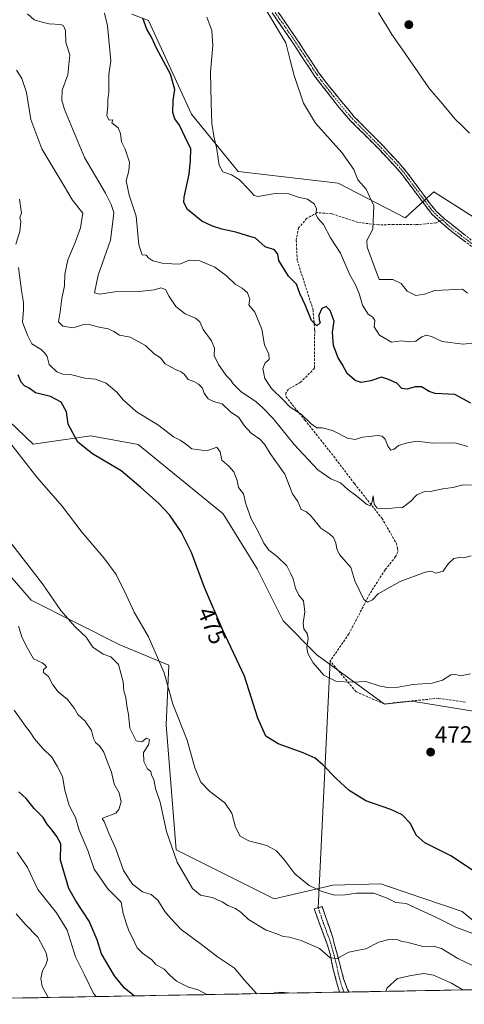
# Model space of a CAD drawing. Units: metres. Extents: x 625044 to 628514, y 4699481 to 4701856.
# Drawn here: x 627441 to 627629, y 4699521 to 4699937 of the extents above; entities that cross this region are included whole.
import ezdxf
from ezdxf.enums import TextEntityAlignment as Align

# ---------------------------------------------------------------- set-up
doc = ezdxf.new("R2010")
doc.units = ezdxf.units.M
doc.header["$MEASUREMENT"] = 0
doc.linetypes.add('TRAZO_Y_PUNTO', pattern=[1, 0.5, -0.25, 0, -0.25])
doc.linetypes.add('TRAZOSX2', pattern=[1.5, 1, -0.5])
for name, color, linetype, lineweight in [('Arbolado forestal CxS', 92, 'Continuous', 0), ('Camino', 19, 'TRAZOSX2', 0), ('Camino Cxs', 19, 'Continuous', 0), ('Camino eje', 19, 'TRAZO_Y_PUNTO', 0), ('Carátula', 7, 'Continuous', 5), ('Corriente natural lineal', 142, 'Continuous', 13), ('Cultivos herbáceos CxS', 92, 'Continuous', 0), ('Curva de nivel maestra', 36, 'Continuous', 30), ('Curva de nivel normal', 36, 'Continuous', 0), ('Layer 0', 7, 'Continuous', 0), ('Municipio CxS', 142, 'Continuous', 0), ('Punto de cota en terreno', 7, 'Continuous', 0), ('Rótulo de curva de nivel directora', 19, 'Continuous', 0), ('Rótulo de punto de cota en terreno', 19, 'Continuous', 0), ('Senda', 19, 'TRAZOSX2', 0)]:
    doc.layers.add(name, color=color, linetype=linetype, lineweight=lineweight)
doc.styles.add('Arial', font='txt', dxfattribs={"height": 0.2})

# ---------------------------------------------------------------- blocks, each defined once
blk = doc.blocks.new('*U151')
at = {"layer": 'Cultivos herbáceos CxS', "color": 92, "linetype": 'Continuous', "lineweight": 0}
for points in [[(627666.95, 4699527.53, 478.51), (627666.71, 4699528.17, 478.48), (627628.22, 4699560.08, 478.13), (627596.57, 4699570.79, 478.85), (627593.77, 4699571.74, 478.9), (627573.46, 4699571.21, 479.71), (627548.53, 4699565.34, 481.97), (627507.05, 4699586.09, 484.3), (627502.86, 4699638.96, 480.89), (627503.96, 4699664.26, 479.04), (627483.25, 4699672.92, 483.18), (627445.68, 4699691.77, 486.82), (627434.09, 4699705.19, 486.96), (627422.59, 4699746.78, 483.66), (627409.34, 4699748.54, 485.75), (627384.71, 4699741.08, 491.4), (627379.27, 4699756.65, 490.35), (627371.88, 4699766.66, 491.81), (627358.05, 4699790.48, 492.39), (627364.72, 4699826.76, 490.92), (627376.4, 4699833.7, 488.09), (627359.91, 4699878.81, 486), (627358.81, 4699893.11, 484.47), (627372.24, 4699879.02, 485.37), (627389.98, 4699832.49, 485.96), (627390.31, 4699792.78, 486.4), (627424.14, 4699789.57, 478.01), (627432.9, 4699770.75, 478.83), (627446.58, 4699757.77, 478.25), (627470.96, 4699761.28, 474.09), (627491.05, 4699757.66, 473.17), (627527.03, 4699728.24, 472.68), (627541.35, 4699704.97, 471.78), (627552.35, 4699682.97, 471.24), (627566.65, 4699668.67, 469.37), (627595.24, 4699647.76, 472.01), (627606.9, 4699649.1, 471.82), (627639.93, 4699643.72, 470.71), (627657.92, 4699638.96, 468.7), (627671.11, 4699632.36, 468.23), (627682.11, 4699623.56, 468.43), (627700.41, 4699599.28, 470.11), (627721.94, 4699577.62, 470.89), (627743.69, 4699560.85, 470.38), (627757.64, 4699548.7, 469.9), (627777.78, 4699541.04, 469.42), (627803.07, 4699535.54, 469.38), (627800.69, 4699529.96, 469.47), (627666.95, 4699527.53, 478.51)], [(627827.15, 4699530.45, 463.34), (627818.47, 4699544.34, 462.94), (627808.57, 4699556.45, 463.03), (627796.47, 4699557.54, 464.01), (627787.68, 4699556.44, 465.25), (627784.46, 4699567.81, 462.98), (627781.77, 4699594.41, 460.52), (627788.13, 4699593.56, 459.72), (627790.02, 4699593.31, 459.66), (627823.97, 4699576.25, 459.32), (627867.95, 4699555.35, 457.33), (627874.67, 4699545.47, 457.44), (627877.43, 4699535.31, 457.34), (627877.99, 4699531.37, 457.39), (627827.15, 4699530.45, 463.34)]]:
    blk.add_polyline3d(points, close=True, dxfattribs=at)
blk = doc.blocks.new('*U153')
at = {"layer": 'Arbolado forestal CxS', "color": 92, "linetype": 'Continuous', "lineweight": 0}
for points in [[(627434.09, 4699705.19, 486.96), (627445.68, 4699691.77, 486.82), (627483.25, 4699672.92, 483.18), (627503.96, 4699664.26, 479.04), (627502.86, 4699638.96, 480.89), (627507.05, 4699586.09, 484.3), (627548.53, 4699565.34, 481.97), (627573.46, 4699571.21, 479.71), (627593.77, 4699571.74, 478.9), (627596.57, 4699570.79, 478.85), (627628.22, 4699560.08, 478.13), (627666.71, 4699528.17, 478.48)], [(627666.95, 4699527.53, 478.51), (627294.41, 4699520.76, 562.08)]]:
    blk.add_polyline3d(points, dxfattribs=at)
blk = doc.blocks.new('*U167')
at = {"layer": 'Cultivos herbáceos CxS', "color": 92, "linetype": 'Continuous', "lineweight": 0}
for points in [[(627800.69, 4699529.96, 469.47), (627803.07, 4699535.54, 469.38), (627777.78, 4699541.04, 469.42), (627757.64, 4699548.7, 469.9), (627743.69, 4699560.85, 470.38), (627721.94, 4699577.62, 470.89), (627700.41, 4699599.28, 470.11), (627682.11, 4699623.56, 468.43), (627671.11, 4699632.36, 468.23), (627657.92, 4699638.96, 468.7), (627639.93, 4699643.72, 470.71), (627606.9, 4699649.1, 471.82), (627595.24, 4699647.76, 472.01), (627566.65, 4699668.67, 469.37), (627552.35, 4699682.97, 471.24), (627541.35, 4699704.97, 471.78), (627527.03, 4699728.24, 472.68), (627491.05, 4699757.66, 473.17), (627470.96, 4699761.28, 474.09), (627446.58, 4699757.77, 478.25), (627432.9, 4699770.75, 478.83), (627424.14, 4699789.57, 478.01), (627390.31, 4699792.78, 486.4), (627389.98, 4699832.49, 485.96), (627372.24, 4699879.02, 485.37), (627358.81, 4699893.11, 484.47), (627359.91, 4699878.81, 486), (627376.4, 4699833.7, 488.09), (627364.72, 4699826.76, 490.92), (627358.05, 4699790.48, 492.39)], [(627877.99, 4699531.37, 457.39), (627877.43, 4699535.31, 457.34), (627874.67, 4699545.47, 457.44), (627867.95, 4699555.35, 457.33), (627823.97, 4699576.25, 459.32), (627790.02, 4699593.31, 459.66), (627788.13, 4699593.56, 459.72), (627781.77, 4699594.41, 460.52), (627784.46, 4699567.81, 462.98), (627787.68, 4699556.44, 465.25), (627796.47, 4699557.54, 464.01), (627808.57, 4699556.45, 463.03), (627818.47, 4699544.34, 462.94), (627827.15, 4699530.45, 463.34)]]:
    blk.add_polyline3d(points, dxfattribs=at)
blk = doc.blocks.new('*U176')
at = {"layer": 'Arbolado forestal CxS', "color": 92, "linetype": 'Continuous', "lineweight": 0}
for points in [[(627800.69, 4699529.96, 469.47), (627803.07, 4699535.54, 469.38), (627777.78, 4699541.04, 469.42), (627757.64, 4699548.7, 469.9), (627743.69, 4699560.85, 470.38), (627721.94, 4699577.62, 470.89), (627700.41, 4699599.28, 470.11), (627682.11, 4699623.56, 468.43), (627671.11, 4699632.36, 468.23), (627657.92, 4699638.96, 468.7), (627639.93, 4699643.72, 470.71), (627606.9, 4699649.1, 471.82), (627595.24, 4699647.76, 472.01), (627566.65, 4699668.67, 469.37), (627552.35, 4699682.97, 471.24), (627541.35, 4699704.97, 471.78), (627527.03, 4699728.24, 472.68), (627491.05, 4699757.66, 473.17), (627470.96, 4699761.28, 474.09), (627446.58, 4699757.77, 478.25), (627432.9, 4699770.75, 478.83), (627424.14, 4699789.57, 478.01), (627390.31, 4699792.78, 486.4), (627389.98, 4699832.49, 485.96), (627372.24, 4699879.02, 485.37), (627358.81, 4699893.11, 484.47), (627359.91, 4699878.81, 486), (627376.4, 4699833.7, 488.09), (627364.72, 4699826.76, 490.92), (627358.05, 4699790.48, 492.39)], [(627877.99, 4699531.37, 457.39), (627877.43, 4699535.31, 457.34), (627874.67, 4699545.47, 457.44), (627867.95, 4699555.35, 457.33), (627823.97, 4699576.25, 459.32), (627790.02, 4699593.31, 459.66), (627788.13, 4699593.56, 459.72), (627781.77, 4699594.41, 460.52), (627784.46, 4699567.81, 462.98), (627787.68, 4699556.44, 465.25), (627796.47, 4699557.54, 464.01), (627808.57, 4699556.45, 463.03), (627818.47, 4699544.34, 462.94), (627827.15, 4699530.45, 463.34)]]:
    blk.add_polyline3d(points, dxfattribs=at)
blk = doc.blocks.new('*U187')
at = {"layer": 'Curva de nivel normal', "color": 36, "linetype": 'Continuous', "lineweight": 0}
blk.add_polyline3d([(627439.81, 4699585.15, 505), (627444.08, 4699578.72, 505), (627448.55, 4699569.3, 505), (627456.39, 4699559.49, 505), (627460.86, 4699552.11, 505), (627464.51, 4699540.87, 505), (627468.32, 4699533.2, 505), (627472.08, 4699525.37, 505), (627473.25, 4699524.01, 505)], dxfattribs=at)
blk = doc.blocks.new('*U194')
at = {"layer": 'Curva de nivel normal', "color": 36, "linetype": 'Continuous', "lineweight": 0}
blk.add_polyline3d([(627476.72, 4699940.14, 455), (627478.03, 4699934.8, 455), (627479.46, 4699920.04, 455), (627478.54, 4699914.14, 455), (627478.61, 4699906.9, 455), (627478.2, 4699903.5, 455), (627478.21, 4699900.83, 455), (627477.74, 4699896.73, 455), (627478.77, 4699894.87, 455), (627480.23, 4699894.96, 455), (627479.86, 4699893.69, 455), (627482.58, 4699891.59, 455), (627483.54, 4699889.2, 455), (627483.92, 4699885.66, 455), (627485.45, 4699882.54, 455), (627487.32, 4699877.15, 455), (627486.98, 4699873.48, 455), (627485.94, 4699869.15, 455), (627487.11, 4699863.15, 455), (627490.13, 4699854.23, 455), (627491.28, 4699842.12, 455), (627492.62, 4699837.95, 455), (627494.41, 4699837.82, 455), (627495.53, 4699836.53, 455), (627497.19, 4699835.39, 455), (627501.13, 4699834.32, 455), (627505.2, 4699834.06, 455), (627508.68, 4699833.98, 455), (627512.6, 4699835.6, 455), (627517.16, 4699835.38, 455), (627523.43, 4699832.69, 455), (627528.31, 4699829.17, 455), (627531.99, 4699825.52, 455), (627534.96, 4699823.82, 455), (627537.32, 4699821.84, 455), (627538.28, 4699819.13, 455), (627537.84, 4699816.7, 455), (627540.32, 4699813.61, 455), (627543.36, 4699806.5, 455), (627544.43, 4699799.78, 455), (627546.29, 4699795.82, 455), (627546.44, 4699793.64, 455), (627544.79, 4699792.22, 455), (627543.81, 4699789.83, 455), (627544.64, 4699785.51, 455), (627547.42, 4699781.29, 455), (627552.38, 4699776.55, 455), (627555.31, 4699773.38, 455), (627559.96, 4699770.51, 455), (627564.2, 4699766.41, 455), (627566.62, 4699764.73, 455), (627568.95, 4699764.76, 455), (627573.28, 4699763.61, 455), (627579.61, 4699760.25, 455), (627582.88, 4699759.72, 455), (627586.04, 4699760.79, 455), (627588.91, 4699760.97, 455), (627592.35, 4699761.44, 455), (627594.28, 4699761.16, 455), (627595.51, 4699759.91, 455), (627596.64, 4699756.92, 455), (627597.92, 4699755.19, 455), (627599.34, 4699755.7, 455), (627601.19, 4699757.28, 455), (627605.07, 4699758.32, 455), (627609.08, 4699759.1, 455), (627615.64, 4699758.22, 455), (627625.02, 4699758.38, 455), (627630.65, 4699756.79, 455)], dxfattribs=at)
blk = doc.blocks.new('*U198')
at = {"layer": 'Curva de nivel normal', "color": 36, "linetype": 'Continuous', "lineweight": 0}
blk.add_polyline3d([(627545.44, 4699940.95, 440), (627553.46, 4699927.65, 440), (627555.4, 4699920.28, 440), (627557.06, 4699913.72, 440), (627561.06, 4699902.06, 440), (627566.05, 4699893.62, 440), (627577.18, 4699881.2, 440), (627582.37, 4699874.02, 440), (627584.04, 4699869.68, 440), (627587.49, 4699865.72, 440), (627590.77, 4699858.62, 440), (627590.32, 4699848.81, 440), (627587.85, 4699843.9, 440), (627587.89, 4699841.11, 440), (627593, 4699827.48, 440), (627598.76, 4699827.52, 440), (627602.42, 4699825.72, 440), (627604.94, 4699822.49, 440), (627608.54, 4699820.75, 440), (627612.27, 4699821.28, 440), (627616.67, 4699822.76, 440), (627628.34, 4699823.43, 440), (627630.43, 4699821.63, 440)], dxfattribs=at)
blk = doc.blocks.new('*U200')
at = {"layer": 'Curva de nivel normal', "color": 36, "linetype": 'Continuous', "lineweight": 0}
blk.add_polyline3d([(627437.46, 4699715.47, 485), (627450.52, 4699698.72, 485), (627458.17, 4699687.46, 485), (627464.34, 4699680.54, 485), (627468.96, 4699676.15, 485), (627471.8, 4699671.82, 485), (627476.16, 4699668.97, 485), (627479.42, 4699667.8, 485), (627482.61, 4699664.49, 485), (627484.61, 4699657.16, 485), (627484.92, 4699653.46, 485), (627485.77, 4699650.65, 485), (627486.24, 4699647.12, 485), (627486.9, 4699643.4, 485), (627487.49, 4699637.54, 485), (627490.15, 4699632.29, 485), (627492.58, 4699631.76, 485), (627494.53, 4699633.4, 485), (627495.8, 4699632.76, 485), (627495.34, 4699630.56, 485), (627493.23, 4699627.37, 485), (627493.39, 4699623.56, 485), (627494.98, 4699620.43, 485), (627496.36, 4699619.23, 485), (627496.7, 4699617.68, 485), (627497.59, 4699615.88, 485), (627498.33, 4699612.01, 485), (627500.36, 4699606.34, 485), (627502.94, 4699593.83, 485), (627507.51, 4699580.97, 485), (627513.98, 4699569.77, 485), (627517.35, 4699566.96, 485), (627522.37, 4699565.9, 485), (627526.61, 4699564.12, 485), (627529.02, 4699562.63, 485), (627532.27, 4699561.34, 485), (627534.66, 4699559.55, 485), (627537.69, 4699556.58, 485), (627545.22, 4699552.12, 485), (627549.74, 4699550.63, 485), (627552.32, 4699549.51, 485), (627555.02, 4699549.11, 485), (627560.07, 4699547.76, 485), (627567.74, 4699544.31, 485), (627572.32, 4699540.38, 485), (627575.26, 4699540.13, 485), (627580.16, 4699542.78, 485), (627584.25, 4699543.72, 485), (627587.37, 4699544.24, 485), (627592.84, 4699547.04, 485), (627597.58, 4699548.39, 485), (627600.92, 4699548.08, 485), (627602.68, 4699547.28, 485), (627604.75, 4699547.02, 485), (627612.04, 4699545.08, 485), (627616.08, 4699545.41, 485), (627619.41, 4699544.33, 485), (627626.29, 4699540.11, 485), (627632.29, 4699537.38, 485)], dxfattribs=at)
blk = doc.blocks.new('*U206')
at = {"layer": 'Curva de nivel normal', "color": 36, "linetype": 'Continuous', "lineweight": 0}
for points in [[(627541.24, 4699525.25, 490), (627535.85, 4699531.08, 490), (627531.79, 4699536.02, 490), (627524.63, 4699540.88, 490), (627517.75, 4699546.06, 490), (627509.18, 4699552.43, 490), (627504.86, 4699557.08, 490), (627502.21, 4699559.99, 490), (627499.35, 4699564.79, 490), (627496.44, 4699567.22, 490), (627492.77, 4699568.33, 490), (627488.63, 4699571.66, 490), (627484.78, 4699577.4, 490), (627481.58, 4699586.58, 490), (627478.52, 4699593.15, 490), (627476.55, 4699598.16, 490), (627475.76, 4699599.38, 490), (627476.26, 4699599.67, 490), (627481.53, 4699601.68, 490), (627482.78, 4699603.14, 490), (627483.72, 4699606.5, 490), (627482.95, 4699610.2, 490), (627480.87, 4699613.86, 490), (627479.71, 4699618.94, 490), (627477.75, 4699623.95, 490), (627476.46, 4699627.49, 490), (627474.64, 4699630.14, 490), (627472.86, 4699631.61, 490), (627472.05, 4699633.27, 490), (627471.26, 4699636.68, 490), (627468.51, 4699640.55, 490), (627465.39, 4699643.37, 490), (627464.05, 4699645.89, 490), (627461.01, 4699649.79, 490), (627457.08, 4699652.96, 490), (627454.82, 4699655.94, 490), (627452.97, 4699659.5, 490), (627450.84, 4699661.2, 490), (627450.91, 4699662.41, 490), (627452.1, 4699663.45, 490), (627451.54, 4699664.32, 490), (627450.4, 4699665.29, 490), (627446.72, 4699666.9, 490), (627443.4, 4699672.77, 490), (627441.76, 4699676.24, 490), (627440.31, 4699680.73, 490)], [(627628.61, 4699526.84, 490), (627628.23, 4699526.98, 490), (627623.68, 4699529.74, 490), (627616.1, 4699533.03, 490), (627611.97, 4699533.74, 490), (627606.61, 4699532.95, 490), (627600.79, 4699531.73, 490), (627596.39, 4699527.68, 490), (627595.89, 4699526.24, 490)], [(627556.79, 4699525.53, 490), (627552.72, 4699525.75, 490), (627549.1, 4699525.83, 490), (627548.17, 4699525.37, 490)]]:
    blk.add_polyline3d(points, dxfattribs=at)
blk = doc.blocks.new('*U207')
at = {"layer": 'Curva de nivel normal', "color": 36, "linetype": 'Continuous', "lineweight": 0}
blk.add_polyline3d([(627437, 4699757.87, 480), (627448.14, 4699743.81, 480), (627458.84, 4699731.59, 480), (627467.3, 4699720.42, 480), (627476.48, 4699709.73, 480), (627481.65, 4699702.64, 480), (627485.93, 4699694, 480), (627489.24, 4699686.72, 480), (627495.32, 4699676.24, 480), (627502.05, 4699661.07, 480), (627505.72, 4699647.8, 480), (627511.72, 4699632.49, 480), (627514.98, 4699620.86, 480), (627517.56, 4699614.77, 480), (627521.35, 4699610.86, 480), (627527.73, 4699605.96, 480), (627530.58, 4699601.7, 480), (627532.22, 4699595.7, 480), (627534.12, 4699591.86, 480), (627537.85, 4699589.9, 480), (627545.41, 4699587.9, 480), (627549.5, 4699585.77, 480), (627553.05, 4699581.6, 480), (627557.34, 4699575.9, 480), (627563.39, 4699571.09, 480), (627568.8, 4699568.46, 480), (627574.28, 4699566.99, 480), (627578.61, 4699567.02, 480), (627583.4, 4699567.82, 480), (627590.84, 4699567.81, 480), (627596.47, 4699565.7, 480), (627600.08, 4699563.8, 480), (627604.51, 4699563.41, 480), (627617.04, 4699557.6, 480), (627625.73, 4699553.3, 480), (627637.62, 4699548.85, 480)], dxfattribs=at)
blk = doc.blocks.new('*U219')
at = {"layer": 'Curva de nivel normal', "color": 36, "linetype": 'Continuous', "lineweight": 0}
blk.add_polyline3d([(627638.51, 4699801.17, 445), (627628.61, 4699800.16, 445), (627619.65, 4699801.19, 445), (627615.19, 4699803.31, 445), (627613.09, 4699803.84, 445), (627611.16, 4699803.13, 445), (627608.63, 4699801.32, 445), (627605.88, 4699801.08, 445), (627602.51, 4699801.48, 445), (627598.28, 4699800.95, 445), (627593.25, 4699803.86, 445), (627590.99, 4699807.37, 445), (627591.16, 4699810.09, 445), (627590.42, 4699811.53, 445), (627588.45, 4699812.76, 445), (627585.98, 4699816.66, 445), (627584.5, 4699821.57, 445), (627582.88, 4699825.46, 445), (627580.57, 4699829.44, 445), (627576.67, 4699838.54, 445), (627572.38, 4699845.08, 445), (627569.53, 4699850.7, 445), (627567, 4699853.36, 445), (627566.16, 4699854.99, 445), (627566.48, 4699857.36, 445), (627565.46, 4699859.52, 445), (627562.63, 4699861.41, 445), (627558.74, 4699862.36, 445), (627554.76, 4699863.72, 445), (627548.99, 4699863.85, 445), (627541.6, 4699862.52, 445), (627540.04, 4699863.06, 445), (627537.8, 4699865.58, 445), (627533.78, 4699869.7, 445), (627530.53, 4699871.72, 445), (627526.85, 4699873.05, 445), (627525.25, 4699875.78, 445), (627524.21, 4699883.4, 445), (627523.2, 4699887.2, 445), (627522.11, 4699893.5, 445), (627521.87, 4699902.19, 445), (627521.61, 4699915.37, 445), (627522.67, 4699926.48, 445), (627522.14, 4699932.88, 445), (627520.08, 4699938.52, 445)], dxfattribs=at)
blk = doc.blocks.new('*U228')
at = {"layer": 'Curva de nivel maestra', "color": 36, "linetype": 'Continuous', "lineweight": 30}
blk.add_polyline3d([(627489.28, 4699524.3, 500), (627485.23, 4699527.6, 500), (627480.98, 4699532.86, 500), (627475.4, 4699542.12, 500), (627473.68, 4699547.98, 500), (627470.24, 4699555.94, 500), (627464.53, 4699564.55, 500), (627461.69, 4699569.79, 500), (627458.15, 4699581.82, 500), (627458.18, 4699588.63, 500), (627456.51, 4699591.71, 500), (627454.51, 4699594.45, 500), (627452.44, 4699597.02, 500), (627450.78, 4699599.75, 500), (627446.93, 4699603.64, 500), (627443.59, 4699607.88, 500), (627440.43, 4699610.64, 500)], dxfattribs=at)
blk = doc.blocks.new('*U229')
at = {"layer": 'Curva de nivel maestra', "color": 36, "linetype": 'Continuous', "lineweight": 30}
blk.add_polyline3d([(627631.79, 4699775.13, 450), (627625.1, 4699778.83, 450), (627616.78, 4699779.26, 450), (627614.24, 4699780.07, 450), (627610.94, 4699781.98, 450), (627608.28, 4699782.07, 450), (627604.94, 4699781.02, 450), (627602.67, 4699781.35, 450), (627600.52, 4699783.57, 450), (627597, 4699785.18, 450), (627594.08, 4699786.14, 450), (627589.53, 4699784.64, 450), (627585.39, 4699783.94, 450), (627582.94, 4699784.74, 450), (627579.54, 4699787.74, 450), (627577.36, 4699791.63, 450), (627575.62, 4699794.27, 450), (627573.64, 4699799.48, 450), (627573.26, 4699805.15, 450), (627573.95, 4699809.77, 450), (627572.33, 4699814.32, 450), (627570.55, 4699815.98, 450), (627568.72, 4699815.24, 450), (627567.49, 4699812.4, 450), (627567.62, 4699810.44, 450), (627568.1, 4699809.09, 450), (627566.62, 4699807.81, 450), (627564.45, 4699810.07, 450), (627561.69, 4699816.72, 450), (627559.48, 4699821.49, 450), (627557.99, 4699825.42, 450), (627554.71, 4699828.9, 450), (627550.6, 4699835.46, 450), (627550.12, 4699838.11, 450), (627548.75, 4699839.94, 450), (627544.74, 4699841.3, 450), (627540.68, 4699844.91, 450), (627536.87, 4699846.12, 450), (627532.32, 4699847.52, 450), (627526.38, 4699848.69, 450), (627522.47, 4699850.08, 450), (627517.98, 4699852.08, 450), (627511.92, 4699857.06, 450), (627510.35, 4699860.08, 450), (627510.48, 4699862.24, 450), (627512.6, 4699872.06, 450), (627513.2, 4699877.96, 450), (627513.26, 4699882.78, 450), (627510.89, 4699887.74, 450), (627508.55, 4699892.8, 450), (627506.51, 4699895.46, 450), (627505.6, 4699898.14, 450), (627505.78, 4699903.18, 450), (627506.52, 4699907.87, 450), (627504.64, 4699914.34, 450), (627498.77, 4699925.4, 450), (627496.58, 4699929.96, 450), (627494.63, 4699933.32, 450), (627492.99, 4699938.09, 450)], dxfattribs=at)
blk = doc.blocks.new('*U238')
at = {"layer": 'Curva de nivel maestra', "color": 36, "linetype": 'Continuous', "lineweight": 30}
blk.add_polyline3d([(627638.93, 4699573.32, 475), (627623.32, 4699583.55, 475), (627612.39, 4699589.12, 475), (627608.77, 4699592.36, 475), (627606.31, 4699597.27, 475), (627602.81, 4699600.92, 475), (627597.97, 4699603.16, 475), (627587.36, 4699606.92, 475), (627580.32, 4699611.22, 475), (627574.8, 4699616.28, 475), (627569.25, 4699622.15, 475), (627565.88, 4699624.88, 475), (627560.85, 4699627.17, 475), (627550.32, 4699631, 475), (627544.98, 4699634.28, 475), (627541.64, 4699641.9, 475), (627535.99, 4699659.63, 475), (627526.9, 4699679.09, 475), (627519.1, 4699697.14, 475), (627513.53, 4699711.98, 475), (627509.18, 4699720.62, 475), (627504.21, 4699727.86, 475), (627499.66, 4699732.78, 475), (627492.13, 4699739.39, 475), (627483.81, 4699746.5, 475), (627471.61, 4699753.62, 475), (627465.47, 4699758.6, 475), (627461.32, 4699766.24, 475), (627460.6, 4699771.48, 475), (627458.39, 4699775.49, 475), (627453.93, 4699777.95, 475), (627447.55, 4699779.52, 475), (627444.77, 4699781.45, 475), (627442.82, 4699782.47, 475), (627441.48, 4699783.98, 475), (627440.21, 4699787.16, 475)], dxfattribs=at)
blk = doc.blocks.new('5PATER')
at = {"layer": 'Carátula', "linetype": 'Continuous', "lineweight": 5}
h = blk.add_hatch(color=250, dxfattribs=at)
edge = h.paths.add_edge_path()
edge.add_ellipse((0, 0.01), major_axis=(-1.33, -1.34), ratio=0.999422, start_angle=0, end_angle=360)

msp = doc.modelspace()

# ---------------------------------------------------------------- linework, layer by layer
at = {"layer": 'Arbolado forestal CxS', "color": 92, "linetype": 'Continuous', "lineweight": 0}
for points in [[(627488.26, 4699939.73, 451.38), (627495.41, 4699936.98, 448.59), (627513.54, 4699897.39, 446.74), (627533.33, 4699873.2, 444.44), (627575.66, 4699868.25, 442.36), (627604.04, 4699853.51, 437.59), (627616.13, 4699864.51, 436.53), (627637.03, 4699851.3, 435.63)], [(627488.26, 4699939.73, 451.38), (627495.41, 4699936.98, 448.59), (627513.54, 4699897.39, 446.74), (627533.33, 4699873.2, 444.44), (627575.66, 4699868.25, 442.36), (627604.04, 4699853.51, 437.59), (627616.13, 4699864.51, 436.53), (627637.03, 4699851.3, 435.63)], [(627639.93, 4699643.72, 470.71), (627606.9, 4699649.1, 471.82), (627595.24, 4699647.76, 472.01), (627566.65, 4699668.67, 469.37), (627552.35, 4699682.97, 471.24), (627541.35, 4699704.97, 471.78), (627527.03, 4699728.24, 472.68), (627491.05, 4699757.66, 473.17), (627470.96, 4699761.28, 474.09), (627446.58, 4699757.77, 478.25), (627432.9, 4699770.75, 478.83)], [(627666.95, 4699527.53, 478.51), (627666.71, 4699528.17, 478.48), (627628.22, 4699560.08, 478.13), (627596.57, 4699570.79, 478.85), (627593.77, 4699571.74, 478.9), (627573.46, 4699571.21, 479.71), (627548.53, 4699565.34, 481.97), (627507.05, 4699586.09, 484.3), (627502.86, 4699638.96, 480.89), (627503.96, 4699664.26, 479.04), (627483.25, 4699672.92, 483.18), (627445.68, 4699691.77, 486.82), (627434.09, 4699705.19, 486.96), (627422.59, 4699746.78, 483.66), (627409.34, 4699748.54, 485.75), (627384.71, 4699741.08, 491.4)], [(627666.95, 4699527.53, 478.51), (627294.41, 4699520.76, 562.08)]]:
    msp.add_polyline3d(points, dxfattribs=at)
at = {"layer": 'Camino', "color": 19, "linetype": 'TRAZOSX2', "lineweight": 0}
for points in [[(627618.66, 4699852.13), (627615.52, 4699854.89), (627602.74, 4699871.82), (627599.89, 4699875.16), (627593.12, 4699882.4), (627580.8, 4699894.8), (627575.98, 4699900.33), (627565.84, 4699913.36), (627554.14, 4699931.08), (627547.76, 4699940.23)], [(627550.24, 4699940.62), (627557.47, 4699930.18), (627567.68, 4699914.65), (627571.52, 4699909.54), (627582.47, 4699896.31), (627594.73, 4699883.96), (627601.57, 4699876.65), (627604.5, 4699873.22), (627614.61, 4699859.52), (627617.16, 4699856.42), (627620.69, 4699853.15), (627632.52, 4699843.77)], [(627798.36, 4699716.62), (627784.88, 4699736.49), (627777.47, 4699746.89), (627768.62, 4699757.79), (627759.41, 4699768.12), (627754.31, 4699772.99), (627735.74, 4699787.31), (627723.65, 4699797.26), (627717.96, 4699800.86), (627714.32, 4699803.16), (627706.65, 4699806.38), (627687.79, 4699812.97), (627671.21, 4699817.68), (627664.32, 4699820.51), (627651.95, 4699827.92), (627639.37, 4699836.08), (627623.07, 4699848.26), (627618.66, 4699852.13)], [(627576.2, 4699525.88), (627573.39, 4699536.19), (627572.44, 4699541.53), (627570.99, 4699546.24), (627565.51, 4699561.15), (627567.2, 4699561.62)], [(627567.2, 4699561.62), (627568.88, 4699562.09), (627573.26, 4699549.39), (627578, 4699531.6), (627579.65, 4699527.09), (627580.27, 4699525.96)], [(627578.17, 4699525.92), (627576.2, 4699525.88)], [(627580.27, 4699525.96), (627578.17, 4699525.92)]]:
    msp.add_lwpolyline(points, dxfattribs=at)
at = {"layer": 'Camino Cxs', "color": 19, "linetype": 'Continuous', "lineweight": 0}
for points in [[(627629.59, 4699843.39, 436.59), (627626.33, 4699845.82, 436.65), (627623.07, 4699848.26, 436.51), (627620.55, 4699850.47, 436.6), (627618.04, 4699852.68, 436.66), (627615.52, 4699854.89, 436.77), (627612.96, 4699858.28, 436.92), (627610.41, 4699861.66, 437), (627607.85, 4699865.05, 437.1), (627605.3, 4699868.43, 437.19), (627602.74, 4699871.82, 437.22), (627599.89, 4699875.16, 437.29), (627596.51, 4699878.78, 437.38), (627593.12, 4699882.4, 437.48), (627590.04, 4699885.5, 437.59), (627586.96, 4699888.6, 437.64), (627583.88, 4699891.7, 437.9), (627580.8, 4699894.8, 438.07), (627578.39, 4699897.57, 438.24), (627575.98, 4699900.33, 438.38), (627573.45, 4699903.59, 438.53), (627570.91, 4699906.85, 438.63), (627568.38, 4699910.1, 438.69), (627565.84, 4699913.36, 438.8), (627563.5, 4699916.9, 438.97), (627561.16, 4699920.45, 439), (627558.82, 4699923.99, 439.15), (627556.48, 4699927.54, 439.21), (627554.14, 4699931.08, 439.5), (627552.01, 4699934.13, 439.43), (627549.89, 4699937.18, 439.68), (627547.76, 4699940.23, 439.84)], [(627550.24, 4699940.62, 439.32), (627552.65, 4699937.14, 439.22), (627555.06, 4699933.66, 439.18), (627557.47, 4699930.18, 439.05), (627560.02, 4699926.3, 438.95), (627562.58, 4699922.42, 438.79), (627565.13, 4699918.53, 438.8), (627567.68, 4699914.65, 438.64), (627569.6, 4699912.1, 438.56), (627571.52, 4699909.54, 438.52), (627574.26, 4699906.23, 438.39), (627577, 4699902.93, 438.28), (627579.73, 4699899.62, 438.13), (627582.47, 4699896.31, 437.95), (627585.54, 4699893.22, 437.72), (627588.6, 4699890.14, 437.52), (627591.67, 4699887.05, 437.34), (627594.73, 4699883.96, 437.21), (627597.01, 4699881.52, 437.15), (627599.29, 4699879.09, 437.1), (627601.57, 4699876.65, 437), (627604.5, 4699873.22, 436.97), (627607.03, 4699869.8, 436.95), (627609.56, 4699866.37, 436.94), (627612.08, 4699862.95, 436.86), (627614.61, 4699859.52, 436.88), (627617.16, 4699856.42, 436.75), (627620.69, 4699853.15, 436.62), (627623.65, 4699850.81, 436.49), (627626.61, 4699848.46, 436.43), (627629.56, 4699846.12, 436.42)]]:
    msp.add_polyline3d(points, dxfattribs=at)
msp.add_polyline3d([(627580.27, 4699525.96, 487.01), (627576.2, 4699525.88, 486.99), (627575.44, 4699528.68, 486.65), (627574.41, 4699532.44, 486.19), (627573.39, 4699536.19, 485.62), (627572.92, 4699538.86, 485.15), (627572.44, 4699541.53, 484.71), (627570.99, 4699546.24, 483.92), (627569.62, 4699549.97, 483.24), (627568.25, 4699553.7, 482.51), (627566.88, 4699557.42, 481.74), (627565.51, 4699561.15, 481.2), (627568.88, 4699562.09, 480.89), (627570.34, 4699557.86, 481.65), (627571.8, 4699553.62, 482.44), (627573.26, 4699549.39, 483.41), (627574.45, 4699544.94, 484.19), (627575.63, 4699540.5, 484.88), (627576.82, 4699536.05, 485.55), (627578, 4699531.6, 486.19), (627579.65, 4699527.09, 486.79), (627580.27, 4699525.96, 487.01)], close=True, dxfattribs=at)
at = {"layer": 'Camino eje', "color": 19, "linetype": 'TRAZO_Y_PUNTO', "lineweight": 0}
for points in [[(627549, 4699940.43), (627552.19, 4699935.85), (627555.81, 4699930.63), (627561.66, 4699921.77), (627566.76, 4699914.01), (627568.68, 4699911.45), (627573.75, 4699904.94), (627579.23, 4699898.32), (627581.64, 4699895.56), (627587.8, 4699889.36), (627593.93, 4699883.18), (627600.73, 4699875.91), (627603.62, 4699872.52), (627608.68, 4699865.67), (627615.07, 4699857.21), (627616.65, 4699855.39), (627618.71, 4699853.47), (627619.97, 4699852.71)], [(627619.97, 4699852.71), (627621.87, 4699850.7), (627627.8, 4699846.02), (627635.95, 4699839.93)], [(627567.2, 4699561.62), (627569.39, 4699555.27), (627572.13, 4699547.82), (627572.85, 4699545.46), (627575.22, 4699536.57), (627575.7, 4699533.9), (627577.1, 4699528.74), (627577.93, 4699526.49), (627578.17, 4699525.92)]]:
    msp.add_lwpolyline(points, dxfattribs=at)
at = {"layer": 'Corriente natural lineal', "color": 142, "linetype": 'Continuous', "lineweight": 13}
msp.add_polyline3d([(627592.76, 4699940.38, 437.89), (627594.66, 4699937.31, 438.03), (627596.55, 4699934.24, 437.9), (627598.45, 4699931.17, 437.7), (627601.13, 4699927.31, 437.28), (627603.82, 4699923.44, 437.47), (627606.5, 4699919.58, 437.02), (627609.18, 4699915.71, 437.23), (627611.87, 4699911.85, 437.46), (627614.55, 4699907.98, 437.2), (627617.2, 4699904.85, 437.12), (627619.84, 4699901.72, 436.73), (627622.49, 4699898.59, 436.22), (627625.13, 4699895.46, 436.34), (627628.23, 4699892.41, 436.19), (627631.34, 4699889.35, 435.73)], dxfattribs=at)
at = {"layer": 'Cultivos herbáceos CxS', "color": 92, "linetype": 'Continuous', "lineweight": 0}
for points in [[(627637.03, 4699851.3, 435.63), (627616.13, 4699864.51, 436.53), (627604.04, 4699853.51, 437.59), (627575.66, 4699868.25, 442.36), (627533.33, 4699873.2, 444.44), (627513.54, 4699897.39, 446.74), (627495.41, 4699936.98, 448.59), (627488.26, 4699939.73, 451.38)], [(627488.26, 4699939.73, 451.38), (627495.41, 4699936.98, 448.59), (627513.54, 4699897.39, 446.74), (627533.33, 4699873.2, 444.44), (627575.66, 4699868.25, 442.36), (627604.04, 4699853.51, 437.59), (627616.13, 4699864.51, 436.53), (627637.03, 4699851.3, 435.63)], [(627666.95, 4699527.53, 478.51), (627666.71, 4699528.17, 478.48), (627628.22, 4699560.08, 478.13), (627596.57, 4699570.79, 478.85), (627593.77, 4699571.74, 478.9), (627573.46, 4699571.21, 479.71), (627548.53, 4699565.34, 481.97), (627507.05, 4699586.09, 484.3), (627502.86, 4699638.96, 480.89), (627503.96, 4699664.26, 479.04), (627483.25, 4699672.92, 483.18), (627445.68, 4699691.77, 486.82), (627434.09, 4699705.19, 486.96), (627422.59, 4699746.78, 483.66), (627409.34, 4699748.54, 485.75), (627384.71, 4699741.08, 491.4)]]:
    msp.add_polyline3d(points, dxfattribs=at)
at = {"layer": 'Curva de nivel normal', "color": 36, "linetype": 'Continuous', "lineweight": 0}
for points in [[(627632.14, 4699740.36, 460), (627628.54, 4699740.57, 460), (627624.26, 4699739.39, 460), (627619.95, 4699738.83, 460), (627615.29, 4699737.93, 460), (627612.3, 4699737.72, 460), (627608.94, 4699736.29, 460), (627606.28, 4699733.57, 460), (627602.88, 4699730.99, 460), (627599.83, 4699730.84, 460), (627595.55, 4699730.43, 460), (627592.13, 4699730.68, 460), (627590.86, 4699732.45, 460), (627590.56, 4699735.95, 460), (627590.14, 4699733.58, 460), (627589.5, 4699731.73, 460), (627587.83, 4699732.21, 460), (627583.57, 4699735.78, 460), (627579.74, 4699738.62, 460), (627576.64, 4699741.42, 460), (627572.62, 4699743.11, 460), (627567.1, 4699746.87, 460), (627557.05, 4699757.58, 460), (627548.16, 4699768.59, 460), (627543.78, 4699773.2, 460), (627540.98, 4699775.74, 460), (627534.51, 4699780.01, 460), (627531.2, 4699783.25, 460), (627530.1, 4699785.03, 460), (627528.23, 4699786.87, 460), (627524.98, 4699791.46, 460), (627523.23, 4699795.36, 460), (627523.26, 4699798.35, 460), (627521.97, 4699801.53, 460), (627518.48, 4699806.27, 460), (627517.04, 4699809.56, 460), (627515.32, 4699811.04, 460), (627510.9, 4699812.88, 460), (627506.96, 4699816.02, 460), (627504.06, 4699820.26, 460), (627502.58, 4699823.2, 460), (627500.59, 4699823.86, 460), (627497.71, 4699823.13, 460), (627491.41, 4699822.43, 460), (627480.91, 4699822.22, 460), (627474.69, 4699821.21, 460), (627472.51, 4699821.75, 460), (627474.06, 4699829.27, 460), (627479.22, 4699844.07, 460), (627480.46, 4699853.28, 460), (627480.7, 4699855.81, 460), (627479.55, 4699859.2, 460), (627477.21, 4699864.03, 460), (627468.25, 4699879.11, 460), (627459.82, 4699899.41, 460), (627458.71, 4699903.32, 460), (627458.83, 4699907.52, 460), (627461.2, 4699914.09, 460), (627462.08, 4699922.47, 460), (627460.36, 4699927.8, 460), (627460.26, 4699932.85, 460), (627459.3, 4699934.85, 460), (627458.18, 4699935.32, 460), (627453.35, 4699935.6, 460), (627450.3, 4699936.3, 460), (627446.99, 4699937.28, 460), (627444.07, 4699939.82, 460)], [(627632.02, 4699710.54, 465), (627628.92, 4699709.67, 465), (627626.92, 4699709.8, 465), (627624.59, 4699709.38, 465), (627622.22, 4699707.17, 465), (627620.18, 4699704, 465), (627617.06, 4699703.25, 465), (627615.18, 4699703.97, 465), (627612.5, 4699703.68, 465), (627601.97, 4699699.64, 465), (627592.59, 4699694.45, 465), (627590.27, 4699691.94, 465), (627588.05, 4699690.99, 465), (627586.54, 4699692.09, 465), (627582.74, 4699699.96, 465), (627581.08, 4699705.63, 465), (627576.29, 4699711.13, 465), (627575.1, 4699713.47, 465), (627574.67, 4699715.84, 465), (627573.7, 4699718.25, 465), (627572.17, 4699719.71, 465), (627568.34, 4699722.21, 465), (627564.22, 4699727.37, 465), (627562.28, 4699729.08, 465), (627560.02, 4699730.14, 465), (627558.53, 4699733.56, 465), (627556.4, 4699736.79, 465), (627553.08, 4699745.13, 465), (627546.93, 4699753.9, 465), (627544.5, 4699757.82, 465), (627542.48, 4699759.89, 465), (627538.82, 4699762.43, 465), (627535.81, 4699765.63, 465), (627533.67, 4699769.06, 465), (627530.13, 4699771.46, 465), (627526.52, 4699774.91, 465), (627522.95, 4699775.77, 465), (627520.64, 4699776.93, 465), (627518.99, 4699779.35, 465), (627518.17, 4699781.47, 465), (627516.59, 4699783.22, 465), (627514.5, 4699784.31, 465), (627512.12, 4699785.16, 465), (627510.64, 4699787.21, 465), (627509.19, 4699788.36, 465), (627506.76, 4699789.34, 465), (627502.42, 4699791.72, 465), (627500.44, 4699794.3, 465), (627497.82, 4699796.03, 465), (627494.03, 4699799.54, 465), (627487.56, 4699803.05, 465), (627483.01, 4699803.91, 465), (627480.63, 4699805.51, 465), (627478.3, 4699806.63, 465), (627474.5, 4699807.24, 465), (627470.3, 4699808.4, 465), (627467.48, 4699808.32, 465), (627463.48, 4699807.02, 465), (627459.12, 4699807.68, 465), (627457.22, 4699809.57, 465), (627457.96, 4699813.74, 465), (627458.66, 4699819.4, 465), (627459.77, 4699824.82, 465), (627459.92, 4699829.73, 465), (627461.16, 4699835.81, 465), (627464.26, 4699843.15, 465), (627466.62, 4699849.25, 465), (627467.62, 4699855.48, 465), (627463.13, 4699861.05, 465), (627459.49, 4699867.17, 465), (627454.86, 4699875.04, 465), (627450.18, 4699882.7, 465), (627445.51, 4699895.12, 465), (627443.66, 4699906.6, 465), (627441.66, 4699912.46, 465), (627439.45, 4699915.97, 465)], [(627439.22, 4699842.4, 470), (627440.84, 4699847.7, 470), (627441.3, 4699851.82, 470), (627440.94, 4699853.63, 470), (627441.6, 4699855.48, 470), (627440.68, 4699861.44, 470)], [(627631.69, 4699660.62, 470), (627627.44, 4699659.77, 470), (627625.46, 4699660.34, 470), (627623.4, 4699660.11, 470), (627619.86, 4699657.86, 470), (627615.46, 4699656.62, 470), (627607.28, 4699656.02, 470), (627601.11, 4699654.9, 470), (627597.53, 4699654.61, 470), (627593.49, 4699655.38, 470), (627587.44, 4699657.33, 470), (627581.62, 4699657.07, 470), (627574.99, 4699657.32, 470), (627569.55, 4699660.08, 470), (627565.14, 4699665.22, 470), (627562.83, 4699669.18, 470), (627562.41, 4699671.92, 470), (627562.93, 4699675.55, 470), (627562.5, 4699677.72, 470), (627561.15, 4699679.7, 470), (627560.86, 4699682.07, 470), (627561.56, 4699686.78, 470), (627560.95, 4699691.5, 470), (627559.06, 4699693.94, 470), (627557.62, 4699696.81, 470), (627556.67, 4699700.82, 470), (627555.67, 4699702.98, 470), (627553.98, 4699706.32, 470), (627549.9, 4699710.23, 470), (627546.34, 4699712.88, 470), (627544.15, 4699715.85, 470), (627541.62, 4699721.12, 470), (627538.8, 4699726.16, 470), (627536.62, 4699732.48, 470), (627535.63, 4699736.78, 470), (627533.53, 4699739.5, 470), (627532.86, 4699742.34, 470), (627531.5, 4699746.03, 470), (627529.33, 4699748.54, 470), (627526.48, 4699751.02, 470), (627525.69, 4699754.52, 470), (627524.33, 4699756.49, 470), (627520.01, 4699755, 470), (627513.77, 4699755.76, 470), (627511.06, 4699757.93, 470), (627508.84, 4699759.48, 470), (627505.99, 4699760.94, 470), (627499.68, 4699765.66, 470), (627490.07, 4699771.61, 470), (627484.62, 4699776.51, 470), (627481.9, 4699779.85, 470), (627477.44, 4699783.66, 470), (627472.87, 4699785.35, 470), (627468.33, 4699785.71, 470), (627462.96, 4699787.18, 470), (627459.02, 4699787.41, 470), (627456.49, 4699788.33, 470), (627453.29, 4699791.54, 470), (627452.46, 4699794.93, 470), (627451.46, 4699796.29, 470), (627449.93, 4699797.78, 470), (627445.99, 4699800.17, 470), (627444.18, 4699803.96, 470), (627441.95, 4699809.46, 470), (627442.36, 4699814.68, 470), (627442.42, 4699817.76, 470), (627441.52, 4699822.81, 470), (627440.26, 4699832.5, 470)], [(627438.53, 4699645.22, 495), (627443.3, 4699638.44, 495), (627445.3, 4699635.97, 495), (627447.08, 4699633.11, 495), (627450.67, 4699629.07, 495), (627454.44, 4699625.4, 495), (627456.75, 4699621.5, 495), (627458.91, 4699617.17, 495), (627459.89, 4699611.32, 495), (627461.79, 4699604.83, 495), (627464.38, 4699599.84, 495), (627465.94, 4699594.51, 495), (627469.68, 4699585.81, 495), (627472.4, 4699577.95, 495), (627478.11, 4699569.66, 495), (627483.72, 4699563.94, 495), (627484.57, 4699559.12, 495), (627485.84, 4699555.06, 495), (627486.98, 4699551.87, 495), (627488.65, 4699548.96, 495), (627490.62, 4699544.65, 495), (627492.84, 4699542.4, 495), (627496.76, 4699539.65, 495), (627498.4, 4699537.62, 495), (627501.95, 4699535.68, 495), (627504.36, 4699533.1, 495), (627507.21, 4699530.54, 495), (627512.29, 4699528.04, 495), (627516.36, 4699526.94, 495), (627520.09, 4699524.9, 495), (627520.14, 4699524.86, 495)], [(627452.92, 4699523.64, 510), (627452.78, 4699523.88, 510), (627450.27, 4699528.3, 510), (627449.72, 4699531.64, 510), (627450.43, 4699534.9, 510), (627451.92, 4699537.46, 510), (627452.63, 4699539.6, 510), (627451.98, 4699542.57, 510), (627448.43, 4699549.2, 510), (627443.09, 4699554.72, 510), (627439.32, 4699559.04, 510)]]:
    msp.add_polyline3d(points, dxfattribs=at)
at = {"layer": 'Layer 0', "linetype": 'Continuous', "lineweight": 0}
msp.add_lwpolyline([(627572.29, 4699666.04), (627567.2, 4699561.62)], dxfattribs=at)
at = {"layer": 'Municipio CxS', "color": 142, "linetype": 'Continuous', "lineweight": 0}
msp.add_polyline3d([(627633.54, 4699526.93, 489.28), (627628.54, 4699526.84, 490.06), (627623.55, 4699526.74, 490.75), (627618.55, 4699526.65, 491.35), (627613.55, 4699526.56, 491.31), (627608.56, 4699526.47, 491.03), (627603.56, 4699526.38, 490.77), (627598.57, 4699526.29, 490.24), (627593.57, 4699526.2, 489.38), (627588.58, 4699526.11, 488.27), (627583.58, 4699526.02, 487.34), (627578.58, 4699525.93, 486.98), (627573.59, 4699525.84, 487.47), (627568.59, 4699525.75, 488.41), (627563.6, 4699525.65, 489.03), (627558.6, 4699525.56, 489.51), (627553.6, 4699525.47, 489.97), (627548.61, 4699525.38, 489.9), (627543.61, 4699525.29, 489.63), (627538.62, 4699525.2, 490.69), (627533.62, 4699525.11, 492.22), (627528.62, 4699525.02, 493.2), (627523.63, 4699524.93, 494.21), (627518.63, 4699524.84, 495.34), (627513.64, 4699524.75, 495.91), (627508.64, 4699524.66, 496.16), (627503.64, 4699524.57, 496.42), (627498.65, 4699524.47, 496.93), (627493.65, 4699524.38, 498.3), (627488.66, 4699524.29, 500.18), (627483.66, 4699524.2, 501.79), (627478.66, 4699524.11, 503.26), (627473.67, 4699524.02, 504.68), (627468.67, 4699523.93, 506.37), (627463.68, 4699523.84, 507.63), (627458.68, 4699523.75, 508.6), (627453.69, 4699523.66, 509.92), (627448.69, 4699523.57, 511.02), (627443.69, 4699523.48, 512.34), (627438.7, 4699523.38, 514.19)], dxfattribs=at)
at = {"layer": 'Senda', "color": 19, "linetype": 'TRAZOSX2', "lineweight": 0}
for points in [[(627618.66, 4699852.13), (627617.11, 4699851.44), (627608.54, 4699850.65), (627599.2, 4699850.74), (627592.84, 4699850.55), (627584.01, 4699851.63), (627572.99, 4699855.27), (627566.88, 4699855.76), (627562.42, 4699853.34), (627558.94, 4699849.31), (627557.92, 4699844.06), (627558.38, 4699835.41), (627565.04, 4699814.69), (627565.73, 4699806.04), (627565.69, 4699789.93), (627559.78, 4699783.98), (627554.62, 4699781.07), (627553.56, 4699779.48), (627553.56, 4699777.9), (627556.25, 4699774.42), (627561.63, 4699767.97), (627573.78, 4699752.64), (627582.55, 4699741.08), (627594.18, 4699726.45), (627600.2, 4699715.98), (627600.87, 4699713.8), (627600.93, 4699712.26), (627600.01, 4699710.19), (627595.51, 4699704.54), (627588.99, 4699694.3), (627580.21, 4699677.49), (627572.29, 4699666.04)], [(627619.97, 4699852.71), (627618.66, 4699852.13)], [(627629.66, 4699648.65), (627618.15, 4699650.24), (627605.85, 4699649.05), (627595.14, 4699647.86), (627583.23, 4699653.02), (627572.29, 4699666.04)]]:
    msp.add_lwpolyline(points, dxfattribs=at)

# ---------------------------------------------------------------- block references
at = {"layer": 'Arbolado forestal CxS', "color": 92, "linetype": 'Continuous', "lineweight": 0}
for name in ['*U176', '*U153']:
    msp.add_blockref(name, (0, 0), dxfattribs=at)
at = {"layer": 'Cultivos herbáceos CxS', "color": 92, "linetype": 'Continuous', "lineweight": 0}
for name in ['*U151', '*U167']:
    msp.add_blockref(name, (0, 0), dxfattribs=at)
at = {"layer": 'Curva de nivel maestra', "color": 36, "linetype": 'Continuous', "lineweight": 30}
for name in ['*U228', '*U238', '*U229']:
    msp.add_blockref(name, (0, 0), dxfattribs=at)
at = {"layer": 'Curva de nivel normal', "color": 36, "linetype": 'Continuous', "lineweight": 0}
for name in ['*U187', '*U206', '*U200', '*U207', '*U198', '*U194', '*U219']:
    msp.add_blockref(name, (0, 0), dxfattribs=at)
at = {"layer": 'Punto de cota en terreno', "linetype": 'Continuous', "lineweight": 0}
for p in [(627605.6, 4699935.28, 437.79), (627614.84, 4699627.48, 472.73)]:
    msp.add_blockref('5PATER', p, dxfattribs=at)

# ---------------------------------------------------------------- texts
at = {"layer": 'Rótulo de curva de nivel directora', "color": 19, "linetype": 'Continuous', "lineweight": 0, "style": 'Arial'}
msp.add_text('475', height=7, rotation=-66.6293, dxfattribs=at).set_placement((627522.24, 4699680.99), align=Align.MIDDLE_CENTER)
at = {"layer": 'Rótulo de punto de cota en terreno', "color": 19, "linetype": 'Continuous', "lineweight": 0, "style": 'Arial'}
msp.add_text('472,73', height=7, dxfattribs=at).set_placement((627616.6, 4699629.24), align=Align.BOTTOM_LEFT)

doc.saveas('drawing.dxf')
